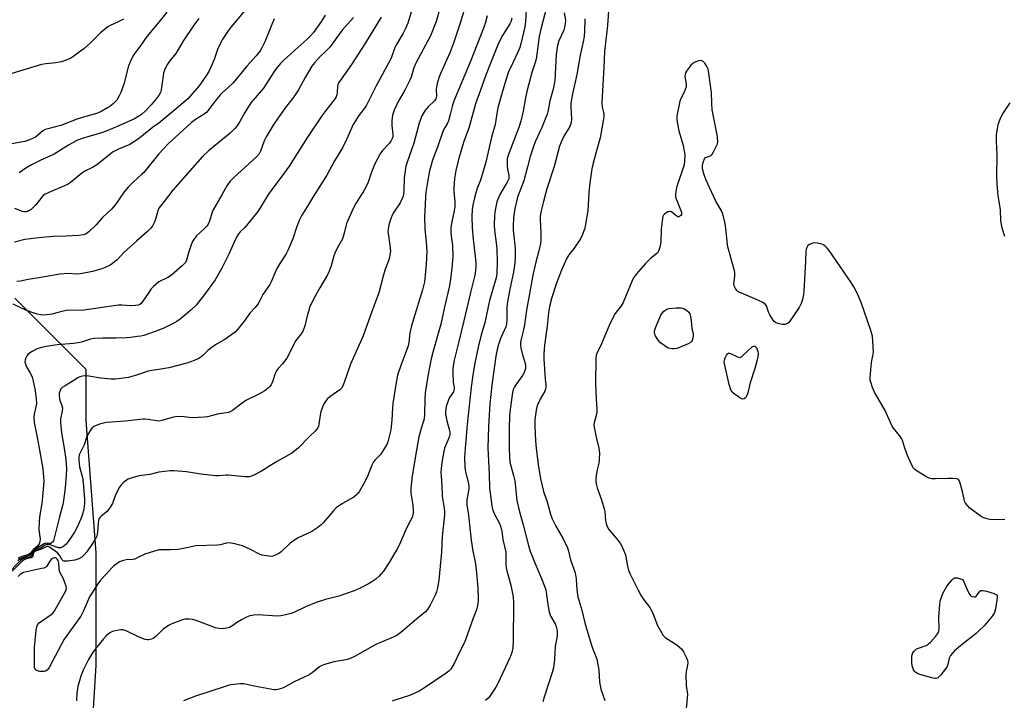
# Model space of a CAD drawing. Units: inches. Extents: x 1303762 to 1309762, y 513449 to 517449.
# Drawn here: x 1304943 to 1305346, y 515897 to 516175 of the extents above; entities that cross this region are included whole.
import ezdxf

# ---------------------------------------------------------------- set-up
doc = ezdxf.new("R2010")
doc.units = ezdxf.units.IN
doc.header["$MEASUREMENT"] = 0
doc.layers.add('NTRL-Trees', color=3, linetype='Continuous')
doc.layers.add('Undefined', color=1, linetype='Continuous')

msp = doc.modelspace()

# ---------------------------------------------------------------- linework, layer by layer
at = {"layer": 'NTRL-Trees'}
msp.add_lwpolyline([(1304938.87, 515778.85), (1304972.03, 515828.83), (1304970.27, 515844.71), (1304974.43, 515911.37), (1304974.43, 515957.21), (1304970.27, 516011.38), (1304970.27, 516032.21), (1304941.1, 516061.38)], dxfattribs=at)
at = {"layer": 'Undefined'}
for points, elevation in [([(1305040.61, 516185.69), (1305029.58, 516172.3), (1305028.38, 516170.65), (1305025.9, 516166.97), (1305025.21, 516165.7), (1305024.03, 516163.08), (1305022.61, 516158.96), (1305021.88, 516157.07), (1305020.42, 516154.13), (1305019.5, 516152.6), (1305016.45, 516148.17), (1305011.88, 516142.89), (1305010.83, 516141.94), (1305007.31, 516139.11), (1305000, 516132.94)], 322), ([(1305126, 516182.72), (1305123.14, 516173.45), (1305120.67, 516166), (1305118.96, 516161.66), (1305115.32, 516153.57), (1305114.68, 516151.94), (1305113.87, 516149.19), (1305113.55, 516147.8), (1305113.47, 516146.65), (1305113.5, 516144.03), (1305113.28, 516142.92), (1305113.04, 516142.47), (1305112.68, 516142.03), (1305110.12, 516139.58), (1305108.78, 516138.05), (1305107.52, 516135.91), (1305106.42, 516132.99), (1305104.23, 516124.7), (1305101.55, 516117), (1305101.07, 516115.32), (1305100.29, 516110.53), (1305100.18, 516105.08), (1305100.06, 516103.98), (1305099.88, 516103.14), (1305099.5, 516102.1), (1305098.63, 516100.36), (1305096.17, 516096.53), (1305095.47, 516095.29), (1305094.64, 516093.16), (1305094.1, 516091.29), (1305093.79, 516089.62), (1305093.72, 516088.5), (1305093.87, 516087.06), (1305094.65, 516081.84), (1305094.69, 516080.55), (1305094.53, 516079.14), (1305094.33, 516078.03), (1305093.93, 516076.65), (1305092.46, 516072.87), (1305091.69, 516070.42), (1305089.94, 516063.51), (1305087.06, 516055.97), (1305083.5, 516046), (1305078.41, 516034.39), (1305075.81, 516026.86), (1305075.24, 516025.49), (1305074.68, 516024.63), (1305073.96, 516023.87), (1305069.97, 516021.09), (1305068.91, 516020.08), (1305067.96, 516018.96), (1305067.25, 516017.7), (1305066.29, 516014.94), (1305066, 516013.5), (1305065.5, 516009.85), (1305065.31, 516009.07), (1305064.99, 516008.38), (1305063.9, 516007.04), (1305061.55, 516004.78), (1305056.99, 516000)], 308), ([(1305160.06, 516186.04), (1305156.18, 516171.34), (1305155.59, 516168.33), (1305154.26, 516159.17), (1305153.76, 516157.29), (1305152.57, 516153.62), (1305150.62, 516146.44), (1305149.91, 516143.34), (1305148.96, 516137.79), (1305148.06, 516133.82), (1305147.19, 516131.19), (1305143.12, 516120.48), (1305142.51, 516118.56), (1305142.39, 516117.5), (1305142.44, 516115.51), (1305142.61, 516114.09), (1305143.14, 516111.53), (1305143.17, 516110.69), (1305143.08, 516110.18), (1305142.48, 516108.81), (1305139.52, 516103.71), (1305138.71, 516102.15), (1305138.26, 516100.8), (1305137.52, 516097.43), (1305137.21, 516095.24), (1305137.15, 516091.09), (1305137.28, 516089.17), (1305138.08, 516082.9), (1305138.22, 516081.26), (1305138.37, 516076.38), (1305138.28, 516071.52), (1305137.9, 516069.72), (1305135.27, 516060.44), (1305133.35, 516051.32), (1305131.85, 516046.38), (1305130.54, 516041.38), (1305129.1, 516034.19), (1305128.36, 516029.87), (1305127.74, 516024.96), (1305126.16, 516009.75), (1305125.3, 516000)], 300), ([(1305184.34, 516184.82), (1305183.49, 516172.9), (1305182.61, 516165.76), (1305182.3, 516162.3), (1305182.05, 516155.67), (1305181.17, 516141.4), (1305181.3, 516139.44), (1305181.85, 516137.33), (1305181.99, 516136.56), (1305181.97, 516135.49), (1305181.76, 516133.88), (1305180.44, 516126.89), (1305178.67, 516120.61), (1305177.48, 516116), (1305177.12, 516114.28), (1305176.29, 516108.57), (1305175.92, 516104.59), (1305175.39, 516097.16), (1305174.53, 516091.66), (1305174.19, 516089.95), (1305173.29, 516087.47), (1305172.43, 516085.62), (1305169.79, 516081.77), (1305167.68, 516079.06), (1305166.91, 516077.8), (1305166.3, 516076.52), (1305164.71, 516072.86), (1305162.57, 516067.49), (1305160.75, 516061.66), (1305159.71, 516057.92), (1305159.33, 516055.37), (1305158.81, 516049.99), (1305157.68, 516042.17), (1305157.4, 516038.6), (1305157.45, 516036.6), (1305158, 516028.29), (1305158.29, 516025.95), (1305158.29, 516025.02), (1305158.14, 516024.19), (1305157.85, 516023.4), (1305155.95, 516020.15), (1305154.95, 516018.04), (1305154.56, 516016.95), (1305154.26, 516015.57), (1305153.8, 516011.59), (1305153.71, 516008.91), (1305154.03, 516003.06), (1305154.31, 516000)], 294), ([(1305114.77, 516179.23), (1305113.42, 516174.57), (1305111.08, 516168.67), (1305105.27, 516157.77), (1305104.33, 516155.63), (1305103.15, 516151.74), (1305102.55, 516150.19), (1305100.56, 516146.41), (1305097.79, 516141.49), (1305096.31, 516138.32), (1305095.61, 516136.17), (1305095.3, 516133.94), (1305095.26, 516131.97), (1305095.7, 516128.25), (1305095.64, 516127.42), (1305095.41, 516126.63), (1305094.89, 516125.64), (1305094.27, 516124.74), (1305091.41, 516121.8), (1305090.47, 516120.42), (1305088.26, 516116.08), (1305086.9, 516112.53), (1305085.56, 516108.77), (1305084.7, 516106.78), (1305084.02, 516105.59), (1305080.55, 516100.09), (1305079.46, 516098.01), (1305076.73, 516091.89), (1305075.85, 516087.97), (1305075.13, 516085.71), (1305072.91, 516081.84), (1305072.08, 516080.06), (1305071.63, 516078.7), (1305070.51, 516074.56), (1305069.72, 516072.43), (1305068.95, 516070.89), (1305065.89, 516065.67), (1305063.59, 516061.51), (1305061.68, 516057.51), (1305061.28, 516056.41), (1305060.79, 516054.73), (1305059.67, 516050.02), (1305059.01, 516048.12), (1305058.21, 516046.78), (1305056.08, 516044.11), (1305055.44, 516043.16), (1305053.2, 516038.37), (1305052.33, 516036.87), (1305050.63, 516034.57), (1305048.76, 516032.66), (1305048.06, 516031.72), (1305047.61, 516030.65), (1305046.64, 516027.53), (1305045.89, 516026), (1305045.41, 516025.32), (1305044.86, 516024.74), (1305044.05, 516024.04), (1305043.36, 516023.57), (1305040.93, 516022.17), (1305035.58, 516019.52), (1305034.1, 516018.52), (1305030.1, 516015.53), (1305029.13, 516014.97), (1305028.35, 516014.71), (1305023.98, 516013.92), (1305019.96, 516012.9), (1305018.52, 516012.67), (1305013.58, 516012.49), (1305012.43, 516012.57), (1305009.32, 516013), (1305006.84, 516012.94), (1305005.46, 516012.64), (1305001.23, 516011.31), (1305000, 516011.06)], 310), ([(1305150.23, 516179.23), (1305149.99, 516174.37), (1305149.65, 516172.27), (1305148.11, 516165.34), (1305147.67, 516163.84), (1305146.88, 516161.96), (1305144.71, 516157.59), (1305143.05, 516153.94), (1305142.48, 516152.3), (1305140.67, 516146.45), (1305138.69, 516139.2), (1305138.23, 516136.93), (1305137.54, 516132.4), (1305136.03, 516127.27), (1305133.77, 516116.97), (1305131.59, 516109.58), (1305130.38, 516106.64), (1305129.66, 516104.42), (1305129.13, 516102.47), (1305128.42, 516099.4), (1305128.2, 516097.67), (1305128.05, 516094.84), (1305128.09, 516090.11), (1305128.51, 516085.52), (1305129.21, 516079.68), (1305129.59, 516075.8), (1305129.65, 516074.33), (1305129.53, 516072.71), (1305129.17, 516070.76), (1305127.42, 516063.68), (1305124.73, 516052.08), (1305122.56, 516043.1), (1305120.75, 516035.99), (1305120.27, 516032.59), (1305120.18, 516030.87), (1305120.35, 516027.06), (1305120.45, 516026.2), (1305120.77, 516024.82), (1305120.8, 516024.17), (1305120.44, 516023.13), (1305118.91, 516020.82), (1305118.43, 516019.78), (1305117.53, 516017.06), (1305117.27, 516015.09), (1305117.26, 516013.96), (1305117.45, 516012.58), (1305117.76, 516011.21), (1305118.86, 516007.31), (1305118.98, 516006.5), (1305118.98, 516005.77), (1305118.84, 516004.98), (1305118.48, 516003.89), (1305116.86, 516000)], 302), ([(1304985.53, 516175.42), (1304983.14, 516174.23), (1304980.14, 516172.93), (1304979.13, 516172.33), (1304976.13, 516169.93), (1304972.09, 516165.84), (1304969.35, 516163.39), (1304968.01, 516162.32), (1304965.18, 516160.28), (1304963.95, 516159.53), (1304962.11, 516158.68), (1304960.16, 516158.08), (1304957.88, 516157.59), (1304953.76, 516157.22), (1304952.03, 516156.93), (1304938.11, 516152.7)], 328), ([(1305103.21, 516178.33), (1305101.77, 516173.84), (1305100.76, 516171.34), (1305099.98, 516169.78), (1305096.91, 516164.7), (1305096.38, 516163.42), (1305095.2, 516159.98), (1305094.74, 516158.92), (1305088.85, 516148.23), (1305084.94, 516140.28), (1305084.16, 516139.09), (1305081.82, 516136.06), (1305079.54, 516132.43), (1305076.72, 516126.28), (1305075.05, 516122.9), (1305071.85, 516117.49), (1305068.66, 516111.73), (1305063.22, 516103.15), (1305060.83, 516099.06), (1305058.48, 516095.34), (1305057.34, 516093.1), (1305056.79, 516091.85), (1305056.24, 516090.32), (1305054.76, 516085.63), (1305052.82, 516080.94), (1305052.03, 516079.56), (1305049.47, 516075.55), (1305048.18, 516073.23), (1305047.4, 516071.65), (1305045.97, 516068.11), (1305045.42, 516066.99), (1305042.54, 516062.86), (1305041.96, 516061.83), (1305040.93, 516059.67), (1305040.47, 516058.95), (1305039.39, 516057.63), (1305037.28, 516055.31), (1305034.92, 516052.03), (1305032.17, 516048.62), (1305031.2, 516047.55), (1305029.85, 516046.47), (1305027, 516044.45), (1305023.64, 516042.57), (1305021.24, 516040.92), (1305020.1, 516040.02), (1305017.86, 516037.87), (1305016.78, 516036.98), (1305016.03, 516036.57), (1305014.44, 516035.88), (1305011.44, 516034.79), (1305004.14, 516032.85), (1305000, 516032.19)], 312), ([(1305003.23, 516178.29), (1305000, 516174.24)], 326), ([(1305068.04, 516177.07), (1305066.54, 516174.58), (1305063.24, 516170.06), (1305062.13, 516168.72), (1305060.5, 516167.11), (1305055.62, 516162.81), (1305051.18, 516158.7), (1305049.77, 516157.29), (1305048.31, 516155.62), (1305047.18, 516154.03), (1305042.84, 516147.25), (1305037.67, 516141.22), (1305035.21, 516137.24), (1305033.16, 516133.6), (1305032, 516131.89), (1305031.1, 516130.73), (1305029.19, 516128.87), (1305020.31, 516121.69), (1305017.81, 516119.27), (1305005.75, 516105.51), (1305002.23, 516100.94), (1305000, 516098.21)], 318), ([(1305090.88, 516176.35), (1305084.52, 516165.76), (1305078.81, 516156.97), (1305073.64, 516149.51), (1305073.26, 516148.73), (1305073.1, 516148.19), (1305072.97, 516145.34), (1305072.84, 516144.53), (1305072.55, 516143.73), (1305072.12, 516142.97), (1305068.24, 516138.07), (1305066.71, 516135.94), (1305060.8, 516127.18), (1305053.26, 516115.32), (1305050.5, 516111.41), (1305045.03, 516104.2), (1305041.42, 516098.29), (1305040.44, 516096.81), (1305035.86, 516091.04), (1305034.97, 516090.12), (1305033.24, 516088.58), (1305032.54, 516087.67), (1305031.81, 516086.4), (1305030.78, 516084.24), (1305028.68, 516079.32), (1305025.79, 516073.67), (1305023, 516068.94), (1305019.13, 516063.42), (1305016.25, 516059.69), (1305015.29, 516058.57), (1305013.15, 516056.53), (1305008.7, 516052.75), (1305007.4, 516051.81), (1305006.4, 516051.24), (1305002.32, 516049.27), (1305000, 516048.31)], 314), ([(1305079.64, 516176.09), (1305075.02, 516170.93), (1305069.9, 516164.01), (1305068.6, 516162.64), (1305065.66, 516159.88), (1305063.71, 516157.66), (1305062.63, 516156.29), (1305059.84, 516151.67), (1305057.09, 516146.59), (1305056.05, 516144.88), (1305055.23, 516143.7), (1305051.81, 516139.35), (1305049.72, 516136.54), (1305046.8, 516132.07), (1305044.97, 516129.09), (1305043.95, 516127.34), (1305043.13, 516125.7), (1305041.62, 516121.56), (1305041.03, 516120.41), (1305039.94, 516119.21), (1305030.63, 516110.75), (1305029.23, 516109.21), (1305027.77, 516107.34), (1305025.75, 516103.59), (1305022.21, 516097.55), (1305021.77, 516096.49), (1305020.72, 516092.94), (1305020.16, 516091.68), (1305019.48, 516090.71), (1305018.7, 516089.81), (1305015.4, 516086.81), (1305014.55, 516085.74), (1305013.83, 516084.58), (1305013.28, 516083.26), (1305012.15, 516079.99), (1305011.32, 516076.95), (1305010.86, 516076.03), (1305009.65, 516074.77), (1305005.25, 516070.83), (1305003.64, 516069.84), (1305000, 516068.03)], 316), ([(1305016.37, 516175.69), (1305014.11, 516172.66), (1305010.04, 516166.75), (1305007.01, 516161.4), (1305004.35, 516158.29), (1305003.49, 516157.12), (1305002.63, 516155.29), (1305001.96, 516153.38), (1305001.74, 516152.23), (1305001.01, 516146.59), (1305000.65, 516145.53), (1305000, 516144.29)], 324), ([(1305047.23, 516175.54), (1305045.89, 516172.59), (1305043.37, 516166.16), (1305042.19, 516163.8), (1305041.4, 516162.57), (1305039.76, 516160.47), (1305036.03, 516156.3), (1305030.43, 516149.39), (1305028.42, 516147.48), (1305025.99, 516145.47), (1305025.09, 516144.53), (1305022.31, 516141.12), (1305019.58, 516137.5), (1305018.5, 516136.63), (1305014.98, 516134.43), (1305013.42, 516133.16), (1305003.67, 516124.31), (1305000, 516120.42)], 320), ([(1305134.29, 516176.84), (1305133.4, 516173.68), (1305132.77, 516171.77), (1305127.66, 516158.57), (1305125.2, 516152.7), (1305122.52, 516146.62), (1305120.6, 516141.94), (1305120.1, 516140.33), (1305119.21, 516136.49), (1305118.53, 516133.96), (1305117.94, 516132.67), (1305116.54, 516130.52), (1305115.97, 516129.19), (1305114.04, 516123.54), (1305111.89, 516117.84), (1305110.73, 516113.43), (1305109.82, 516108.88), (1305109.26, 516104.74), (1305109.06, 516102.66), (1305108.73, 516096.81), (1305108.68, 516094.61), (1305108.8, 516089.6), (1305109.33, 516084.32), (1305109.55, 516080.65), (1305109.35, 516075.27), (1305108.94, 516070.81), (1305108.6, 516068.11), (1305107.85, 516064.86), (1305104.1, 516052.85), (1305103.35, 516050.05), (1305102.7, 516047.23), (1305102.25, 516043.26), (1305101.97, 516041.9), (1305101.46, 516040.41), (1305098.93, 516033.87), (1305097.66, 516029.85), (1305096.88, 516026.13), (1305095.68, 516018.26), (1305095.52, 516016.61), (1305095.28, 516011.56), (1305094.86, 516007.58), (1305093.64, 516002.59), (1305093.24, 516001.62), (1305092.31, 516000)], 306), ([(1305144.33, 516175.86), (1305143.92, 516174.44), (1305143.56, 516173.61), (1305140.51, 516168.81), (1305138.96, 516165.62), (1305135.08, 516156.11), (1305133.33, 516151.53), (1305131.53, 516146.41), (1305129.46, 516140.88), (1305126.73, 516130.92), (1305124.86, 516125.88), (1305124.04, 516123.22), (1305122.41, 516117.52), (1305121.45, 516113.61), (1305120.9, 516110.32), (1305120.64, 516106.36), (1305120.66, 516104.92), (1305121.03, 516100.93), (1305121, 516098.86), (1305120.76, 516097.1), (1305119.77, 516092.6), (1305119.42, 516090.31), (1305119.47, 516087.77), (1305120.04, 516082.97), (1305120.22, 516078.41), (1305119.83, 516073.55), (1305119.18, 516068.21), (1305118.75, 516065.84), (1305116.66, 516057.14), (1305115.31, 516050.71), (1305112.16, 516039.66), (1305111.44, 516036.64), (1305110.06, 516029.51), (1305108.96, 516022.63), (1305108.76, 516020.29), (1305108.66, 516013.79), (1305108.52, 516012.12), (1305108.27, 516011.06), (1305107.28, 516008.04), (1305106.38, 516004.69), (1305105.46, 516000)], 304), ([(1305165.83, 516178.1), (1305166.27, 516175.07), (1305166.21, 516173.68), (1305165.92, 516172.01), (1305165.62, 516170.93), (1305163.6, 516166.62), (1305163.17, 516165.29), (1305162.85, 516163.89), (1305162.47, 516160.98), (1305161.9, 516150.33), (1305161.27, 516146.86), (1305159.95, 516142.09), (1305159.18, 516138.3), (1305158.76, 516136.61), (1305156.59, 516131.14), (1305153.96, 516125.36), (1305153.22, 516123.47), (1305151.9, 516119.27), (1305150.72, 516115.07), (1305149.31, 516109.32), (1305146.73, 516102.7), (1305146.26, 516100.97), (1305145.63, 516098.1), (1305145, 516094.31), (1305144.89, 516090.86), (1305144.97, 516089.16), (1305145.75, 516081.77), (1305145.73, 516077.94), (1305145.59, 516075.88), (1305145.04, 516072.06), (1305143.49, 516065.06), (1305142.44, 516059.13), (1305142.29, 516057.31), (1305142.36, 516052.53), (1305142.23, 516050.86), (1305141.86, 516049.61), (1305139.79, 516044.87), (1305138.93, 516042.51), (1305138.33, 516040.34), (1305137.85, 516037.62), (1305136.19, 516025.77), (1305135.36, 516018.18), (1305134.79, 516008.96), (1305134.55, 516000)], 298), ([(1305174.2, 516175.57), (1305174.11, 516170.29), (1305173.97, 516168.55), (1305173.65, 516166.82), (1305172.26, 516160.73), (1305170.89, 516152.79), (1305169.2, 516144.91), (1305168.53, 516141.18), (1305168.45, 516139.44), (1305168.74, 516134.62), (1305168.66, 516133.24), (1305168.39, 516132.42), (1305168.03, 516131.62), (1305165.64, 516127.56), (1305164.47, 516125.13), (1305163.8, 516123.54), (1305161.67, 516115.17), (1305158.69, 516106.11), (1305158.1, 516104.1), (1305157.26, 516100.97), (1305156.27, 516096.56), (1305156, 516094.85), (1305155.92, 516093.5), (1305156.22, 516088.07), (1305156.17, 516085.18), (1305156.03, 516083.73), (1305155.46, 516080.81), (1305154.17, 516076.16), (1305153.12, 516071.42), (1305150.35, 516056.45), (1305149.58, 516050.43), (1305149.02, 516047.89), (1305148.18, 516044.58), (1305147.95, 516043.22), (1305147.89, 516042.14), (1305148.01, 516041.03), (1305148.54, 516038.82), (1305149.84, 516034.62), (1305149.95, 516033.75), (1305149.92, 516032.58), (1305149.74, 516031.75), (1305149.28, 516030.73), (1305148.68, 516029.75), (1305146.93, 516027.33), (1305145.48, 516025.11), (1305144.94, 516024.09), (1305144.58, 516022.87), (1305143.62, 516015.89), (1305143.38, 516013.29), (1305143.21, 516008), (1305143.21, 516000)], 296), ([(1305000, 516174.24), (1304995.14, 516168.36), (1304992.38, 516164.46), (1304990.16, 516161.51), (1304989.55, 516160.56), (1304988.27, 516157.97), (1304987.62, 516156.36), (1304985.69, 516148.88), (1304984.49, 516145.42), (1304983.84, 516144.14), (1304982.76, 516142.41), (1304982.21, 516141.73), (1304981.35, 516140.91), (1304979.96, 516139.78), (1304978.99, 516139.15), (1304976.47, 516137.76), (1304974.97, 516137.09), (1304966.81, 516134.75), (1304959.9, 516132.01), (1304957.69, 516131.39), (1304954.58, 516130.69), (1304953.5, 516130.34), (1304952.58, 516129.78), (1304950.39, 516127.85), (1304949.54, 516127.27), (1304947.05, 516126.07), (1304945.18, 516125.5), (1304943.55, 516125.12), (1304935.7, 516123.67)], 326), ([(1305305.14, 516000), (1305304.25, 516002.8), (1305303.79, 516003.87), (1305302.85, 516005.3), (1305300.47, 516008.19), (1305299.77, 516009.27), (1305297.01, 516015.48), (1305292.69, 516022.98), (1305291.92, 516024.87), (1305291.15, 516027.07), (1305290.96, 516027.91), (1305290.92, 516028.77), (1305291.32, 516033.78), (1305291.54, 516035.84), (1305292.1, 516038.3), (1305292.23, 516039.43), (1305291.81, 516045.92), (1305291.65, 516046.78), (1305291.23, 516048.19), (1305287.27, 516059.64), (1305285.72, 516063.12), (1305284.17, 516066.07), (1305283.16, 516067.81), (1305274.08, 516080.83), (1305273.37, 516081.79), (1305272.77, 516082.44), (1305271.87, 516083.15), (1305271.08, 516083.5), (1305269.34, 516083.87), (1305267.87, 516083.98), (1305267.06, 516083.81), (1305266.08, 516083.33), (1305265.48, 516082.86), (1305264.95, 516082.14), (1305264.72, 516081.48), (1305264.61, 516080.64), (1305264.5, 516076.53), (1305263.83, 516064.11), (1305263.68, 516062.94), (1305263.21, 516060.9), (1305262.69, 516059.19), (1305261.86, 516057.64), (1305258.12, 516051.96), (1305257.56, 516051.31), (1305256.87, 516050.87), (1305256.07, 516050.66), (1305254.91, 516050.68), (1305253.17, 516050.98), (1305252.13, 516051.38), (1305251.72, 516051.73), (1305251.2, 516052.39), (1305249.83, 516054.61), (1305249.34, 516055.67), (1305248.67, 516057.93), (1305248.43, 516058.44), (1305248.1, 516058.86), (1305246.97, 516059.6), (1305244.65, 516060.72), (1305237.33, 516063.79), (1305236.85, 516064.09), (1305236.44, 516064.46), (1305235.82, 516065.41), (1305235.35, 516066.46), (1305235.16, 516067.26), (1305235.56, 516070.37), (1305235.6, 516071.22), (1305235.51, 516072.08), (1305232.61, 516082.92), (1305232.36, 516084.65), (1305231.78, 516091.09), (1305231.51, 516092.5), (1305230.92, 516094.72), (1305230.51, 516096.1), (1305230.1, 516097.16), (1305227.65, 516101.34), (1305223.78, 516109.57), (1305223, 516111.77), (1305222.33, 516114.29), (1305222.28, 516115.12), (1305222.4, 516115.95), (1305222.74, 516117.32), (1305223.14, 516118.32), (1305223.43, 516118.72), (1305223.71, 516118.93), (1305225.43, 516119.58), (1305225.87, 516119.88), (1305226.23, 516120.29), (1305227.01, 516121.53), (1305228.13, 516123.63), (1305228.45, 516124.45), (1305228.59, 516125.59), (1305228.29, 516128.11), (1305226.32, 516138.4), (1305226.12, 516141.18), (1305226.08, 516145.52), (1305224.83, 516154.24), (1305224.59, 516155.07), (1305224.25, 516155.84), (1305223.72, 516156.85), (1305223.26, 516157.54), (1305222.45, 516158.25), (1305221.98, 516158.48), (1305221.5, 516158.6), (1305220.73, 516158.49), (1305219.96, 516158.2), (1305218.95, 516157.7), (1305218.25, 516157.23), (1305217.63, 516156.61), (1305216.9, 516155.69), (1305215.86, 516154.25), (1305215.44, 516153.51), (1305215.21, 516152.79), (1305215.16, 516152.08), (1305215.67, 516148.94), (1305215.61, 516147.82), (1305214.89, 516145.65), (1305213.54, 516142.99), (1305213.09, 516141.9), (1305212.62, 516139.93), (1305211.85, 516135.95), (1305211.8, 516134.44), (1305212.07, 516132.7), (1305212.72, 516129.82), (1305214.47, 516123.8), (1305214.89, 516121.63), (1305215.07, 516120.02), (1305215.02, 516117.64), (1305214.79, 516115.89), (1305211.78, 516107.02), (1305211.53, 516105.9), (1305211.34, 516103.93), (1305211.35, 516102.81), (1305211.53, 516101.97), (1305213.5, 516097.29), (1305213.73, 516096.46), (1305213.69, 516095.66), (1305213.46, 516095.24), (1305213.12, 516094.9), (1305212.72, 516094.69), (1305212.29, 516094.67), (1305211.42, 516095.13), (1305209.6, 516096.7), (1305209.18, 516096.87), (1305208.94, 516096.88), (1305208.19, 516096.65), (1305207.44, 516096.23), (1305206.75, 516095.72), (1305206.39, 516095.3), (1305206.17, 516094.81), (1305205.97, 516093.98), (1305205.46, 516089.61), (1305205.34, 516084.28), (1305204.87, 516082.25), (1305204.3, 516080.58), (1305204.02, 516080.09), (1305203.66, 516079.68), (1305201.05, 516077.55), (1305198.98, 516075.6), (1305195.32, 516071.29), (1305194.17, 516069.67), (1305193.44, 516068.21), (1305189.94, 516059.62), (1305189.13, 516058.28), (1305186.61, 516055.17), (1305185.88, 516053.93), (1305184.12, 516050.24), (1305180.66, 516041.83), (1305179.22, 516039.11), (1305178.81, 516038.11), (1305178.66, 516036.7), (1305178.55, 516026.52), (1305178.79, 516020.14), (1305179.18, 516016.01), (1305179.08, 516014.84), (1305178.84, 516013.38), (1305178.51, 516011.95), (1305178.01, 516010.47), (1305177.95, 516009.44), (1305178.14, 516008.03), (1305178.83, 516004.57), (1305179.96, 516000)], 292), ([(1305000, 516144.29), (1304998.9, 516142.84), (1304996.92, 516140.48), (1304994.59, 516137.96), (1304992.91, 516136.51), (1304990.09, 516134.76), (1304983.67, 516131.84), (1304978.42, 516129.61), (1304976.53, 516128.97), (1304968.7, 516126.64), (1304966.41, 516125.79), (1304963.11, 516123.96), (1304957.16, 516120.31), (1304951.45, 516117.7), (1304947.88, 516115.88), (1304945.6, 516114.49), (1304942.95, 516112.59)], 324), ([(1305348.05, 516141.23), (1305345.26, 516137.17), (1305344.16, 516135.15), (1305343.61, 516133.8), (1305343.12, 516132.25), (1305342.8, 516130.62), (1305342.5, 516128.32), (1305342.47, 516125.56), (1305342.77, 516120.11), (1305342.61, 516111.04), (1305342.72, 516108.12), (1305343.16, 516103.2), (1305344.1, 516097.7), (1305344.24, 516092.95), (1305344.7, 516090.1), (1305345.81, 516086.68)], 292), ([(1305000, 516132.94), (1304997.44, 516131.15), (1304992.22, 516126.94), (1304990.09, 516125.43), (1304988.14, 516124.24), (1304983.57, 516122.36), (1304981.38, 516121.16), (1304979.99, 516120.16), (1304974.58, 516115.94), (1304972.83, 516114.84), (1304970.02, 516113.4), (1304968.54, 516112.5), (1304964.36, 516109.05), (1304962.98, 516108.07), (1304961.49, 516107.27), (1304955.02, 516104.66), (1304953.21, 516103.76), (1304952.73, 516103.37), (1304952.14, 516102.74), (1304949.7, 516099.62), (1304948.4, 516098.16), (1304947.76, 516097.62), (1304947.03, 516097.18), (1304946.27, 516096.83), (1304945.74, 516096.69), (1304945, 516096.67), (1304944.25, 516096.8), (1304941.08, 516098.07)], 322), ([(1305000, 516120.42), (1304993.84, 516112.77), (1304993.11, 516112.04), (1304989.46, 516108.8), (1304987.42, 516106.75), (1304985.89, 516104.8), (1304982.28, 516099.75), (1304980.58, 516097.74), (1304976.93, 516094.32), (1304974.35, 516091.43), (1304971.4, 516088.48), (1304970.27, 516087.65), (1304969.03, 516087.26), (1304967.26, 516087.08), (1304961.91, 516086.76), (1304956.82, 516086.57), (1304952.14, 516086.2), (1304945.23, 516085.33), (1304940.96, 516084.3)], 320), ([(1305000, 516098.21), (1304999.59, 516097.15), (1304998.77, 516094.11), (1304998.1, 516092.16), (1304997.59, 516091.13), (1304996.75, 516090.03), (1304995.55, 516088.8), (1304991.06, 516084.88), (1304985.72, 516080.01), (1304982.91, 516077.11), (1304981.89, 516076.19), (1304981.03, 516075.52), (1304980.06, 516074.94), (1304977.99, 516073.96), (1304976.66, 516073.43), (1304972.88, 516072.26), (1304968.02, 516071.36), (1304966.59, 516071.27), (1304962.9, 516071.44), (1304959.53, 516071.24), (1304950.9, 516069.65), (1304946.56, 516069.07), (1304943.42, 516068.29), (1304941.96, 516068.16)], 318), ([(1305000, 516068.03), (1304997.84, 516066.17), (1304996.85, 516065.14), (1304995.87, 516063.76), (1304993.52, 516060.15), (1304992.82, 516059.24), (1304992.21, 516058.78), (1304991.55, 516058.55), (1304990.41, 516058.4), (1304988.5, 516058.32), (1304984.96, 516058.51), (1304983.53, 516058.47), (1304969.39, 516056.51), (1304962.04, 516056.31), (1304960.3, 516055.97), (1304956.21, 516054.83), (1304954.17, 516054.53), (1304952.72, 516054.44), (1304951.61, 516054.57), (1304950.24, 516054.86), (1304947.79, 516055.61), (1304945.55, 516056.45), (1304940.47, 516058.99)], 316), ([(1305000, 516048.31), (1304993.81, 516046.18), (1304992.67, 516045.9), (1304991.2, 516045.66), (1304988.54, 516045.31), (1304986.81, 516045.18), (1304982.54, 516045.05), (1304976.9, 516045.04), (1304973.49, 516044.9), (1304972.09, 516044.64), (1304968.41, 516043.45), (1304967.05, 516043.16), (1304965.07, 516042.9), (1304958.48, 516042.34), (1304953.97, 516041.68), (1304951.98, 516041.23), (1304950.3, 516040.7), (1304947.96, 516039.46), (1304946.53, 516038.47), (1304945.99, 516037.81), (1304945.6, 516037.03), (1304945.32, 516036.21), (1304945.25, 516035.39), (1304945.43, 516034.61), (1304945.95, 516033.31), (1304947.57, 516030.61), (1304948.21, 516029.07), (1304948.67, 516027.42), (1304949.4, 516023.63), (1304949.84, 516020.11), (1304949.94, 516018.36), (1304949.74, 516016.9), (1304949.03, 516013.94), (1304948.95, 516012.55), (1304949, 516010.6), (1304949.23, 516009.14), (1304950.24, 516004.46), (1304951.09, 516000)], 314), ([(1305000, 516032.19), (1304997.08, 516031.83), (1304995.68, 516031.57), (1304991.28, 516030.02), (1304987.57, 516028.96), (1304982.25, 516028.23), (1304980.49, 516028.26), (1304976.09, 516028.71), (1304971.36, 516029.53), (1304969.89, 516029.62), (1304968.74, 516029.54), (1304967.69, 516029.23), (1304966.94, 516028.88), (1304964.56, 516027.34), (1304961.37, 516025.45), (1304960.49, 516024.84), (1304959.98, 516024.32), (1304959.6, 516023.61), (1304959.3, 516022.55), (1304959.21, 516021.47), (1304959.32, 516020.4), (1304959.49, 516019.62), (1304960.39, 516017.34), (1304960.55, 516016.57), (1304960.44, 516015.17), (1304959.84, 516012.1), (1304959.76, 516010.54), (1304960.26, 516006.37), (1304961.27, 516000)], 312), ([(1305000, 516011.06), (1304995.69, 516011.83), (1304994.28, 516011.98), (1304993.43, 516011.98), (1304986.32, 516011.16), (1304978.45, 516010.53), (1304977.35, 516010.34), (1304975.72, 516009.82), (1304973.37, 516008.86), (1304972.72, 516008.38), (1304972.21, 516007.74), (1304971.19, 516006.05), (1304970.54, 516004.79), (1304969.4, 516001.47), (1304968.72, 516000)], 310), ([(1304968.72, 516000), (1304967.82, 515998.22), (1304967.46, 515997.3), (1304967.29, 515996.23), (1304967.28, 515994.87), (1304967.36, 515993.78), (1304967.58, 515992.44), (1304968.72, 515988), (1304969.03, 515986.03), (1304969.38, 515982.66), (1304969.57, 515979.27), (1304969.57, 515977.38), (1304969.31, 515975.19), (1304968.94, 515973.5), (1304968.35, 515971.83), (1304966.92, 515968.26), (1304965.49, 515965.65), (1304963.33, 515962.43), (1304962.05, 515960.82), (1304961.01, 515959.9), (1304959.86, 515959.35), (1304959, 515959.31), (1304958.19, 515959.52), (1304955.55, 515960.49), (1304954.73, 515960.66), (1304954.26, 515960.65), (1304953.53, 515960.39), (1304951.6, 515959.2), (1304949.22, 515958.22), (1304948.85, 515957.95), (1304948.56, 515957.62), (1304948.36, 515957.19), (1304948.12, 515956.27), (1304947.88, 515955.93), (1304947.04, 515955.55), (1304944.62, 515954.91), (1304944.13, 515954.66), (1304943.49, 515954.16), (1304937.65, 515948.26)], 310), ([(1304951.09, 516000), (1304952.51, 515991.61), (1304952.83, 515988.22), (1304952.91, 515986.54), (1304952.46, 515980.18), (1304952.19, 515977.4), (1304951.26, 515971.94), (1304951.01, 515969.92), (1304950.95, 515966.83), (1304951.43, 515962.92), (1304951.33, 515961.77), (1304951.09, 515960.96), (1304950.49, 515960.08), (1304948.49, 515958.41), (1304947.47, 515957.17), (1304947.15, 515956.89), (1304946.27, 515956.44), (1304943.33, 515955.46), (1304942.38, 515954.92)], 314), ([(1304961.27, 516000), (1304961.96, 515995.48), (1304962.18, 515991.54), (1304962.12, 515988.97), (1304961.72, 515983.81), (1304961.08, 515978.62), (1304960.81, 515976.98), (1304959.25, 515971.42), (1304956.89, 515962.22), (1304956.5, 515961.57), (1304956.17, 515961.3), (1304955.77, 515961.12), (1304955.09, 515961.07), (1304954.01, 515961.22), (1304953.54, 515961.11), (1304953.08, 515960.9), (1304951.13, 515959.67), (1304949.66, 515958.94), (1304948.98, 515958.48), (1304948.43, 515957.93), (1304947.64, 515956.55), (1304947.29, 515956.27), (1304946.36, 515955.88), (1304944.22, 515955.27), (1304943.24, 515954.78), (1304942.38, 515954)], 312), ([(1305092.31, 516000), (1305090.79, 515997.67), (1305088.46, 515995.35), (1305087.73, 515994.43), (1305087.11, 515993.15), (1305085.51, 515988.83), (1305084.43, 515986.57), (1305082.12, 515982.54), (1305081.44, 515981.59), (1305080.86, 515980.93), (1305079.69, 515980.07), (1305075.05, 515977.45), (1305072.49, 515975.61), (1305071.27, 515974.33), (1305067.24, 515969.53), (1305066.38, 515968.72), (1305064.98, 515967.63), (1305062.55, 515965.98), (1305057.01, 515963.34), (1305055.43, 515962.5), (1305053.75, 515961.18), (1305050.02, 515957.61), (1305049.05, 515956.97), (1305047.73, 515956.32), (1305046.65, 515955.92), (1305045.82, 515955.82), (1305044.13, 515955.98), (1305042.17, 515956.34), (1305041.11, 515956.75), (1305037.5, 515958.64), (1305034.24, 515960.11), (1305033.12, 515960.46), (1305031.1, 515960.93), (1305028.79, 515961.32), (1305027.61, 515961.22), (1305025.13, 515960.53), (1305024.01, 515960.37), (1305015.08, 515960.07), (1305009.47, 515958.88), (1305007.75, 515958.63), (1305004.84, 515958.45), (1305000, 515958.49)], 306), ([(1305105.46, 516000), (1305103.55, 515988.69), (1305103.07, 515983.71), (1305103.08, 515981.66), (1305103.83, 515976.79), (1305104.06, 515974.76), (1305103.96, 515973.35), (1305103.55, 515971.72), (1305102.98, 515970.42), (1305101.24, 515967.36), (1305098.78, 515961.65), (1305097.41, 515958.82), (1305096.57, 515957.3), (1305094.18, 515953.34), (1305091.86, 515949.74), (1305090.12, 515947.69), (1305088.79, 515946.51), (1305087.07, 515945.36), (1305085.79, 515944.62), (1305082.39, 515942.88), (1305079.82, 515941.71), (1305073.66, 515939.61), (1305068.11, 515938.17), (1305064.4, 515936.99), (1305060, 515935.23), (1305055.19, 515932.89), (1305054.11, 515932.51), (1305051.32, 515931.76), (1305049.91, 515931.47), (1305048.33, 515931.39), (1305040.6, 515931.95), (1305038.87, 515931.8), (1305037.17, 515931.52), (1305035.81, 515931.03), (1305033.75, 515929.9), (1305032.24, 515928.97), (1305030.23, 515927.53), (1305028.94, 515926.79), (1305027.87, 515926.45), (1305025.93, 515926.26), (1305024.54, 515926.27), (1305023.19, 515926.57), (1305015.21, 515929.55), (1305013.8, 515930), (1305012.34, 515930.17), (1305010.58, 515930.1), (1305009.72, 515929.9), (1305008.6, 515929.5), (1305005.28, 515928.17), (1305003.94, 515927.54), (1305001.83, 515925.99), (1305000, 515924.28)], 304), ([(1305056.99, 516000), (1305054.46, 515998.03), (1305047.8, 515994.28), (1305041.96, 515990.64), (1305038.55, 515988.91), (1305037.74, 515988.59), (1305036.89, 515988.4), (1305036.04, 515988.34), (1305035.21, 515988.38), (1305028.38, 515989.07), (1305027.53, 515989.04), (1305024.68, 515988.71), (1305023.15, 515988.75), (1305017.24, 515989.41), (1305011.33, 515990.38), (1305006.32, 515990.79), (1305004.57, 515990.76), (1305000, 515990.23)], 308), ([(1305116.86, 516000), (1305116.39, 515998.08), (1305115.74, 515994.18), (1305115.44, 515991.68), (1305115.37, 515990.07), (1305115.42, 515988.47), (1305115.76, 515984.8), (1305115.91, 515980.38), (1305116.74, 515975.54), (1305116.86, 515974.12), (1305116.85, 515972.84), (1305115.89, 515963.97), (1305115.56, 515957.52), (1305114.49, 515946.08), (1305113.91, 515942.97), (1305113.51, 515941.31), (1305113.15, 515940.23), (1305110.94, 515935.85), (1305109.89, 515934.14), (1305109.1, 515933.17), (1305105.55, 515930.26), (1305100.78, 515926.15), (1305098.29, 515924.18), (1305097.09, 515923.39), (1305095.78, 515922.77), (1305088.8, 515919.79), (1305079.98, 515914.88), (1305077.96, 515913.87), (1305076.54, 515913.5), (1305071.59, 515912.76), (1305068.27, 515911.79), (1305066.65, 515911.2), (1305065.68, 515910.62), (1305062.72, 515908.26), (1305061.52, 515907.43), (1305055.41, 515904.48), (1305051.62, 515902.42), (1305050.6, 515901.95), (1305048.69, 515901.38), (1305047.86, 515901.25), (1305047.17, 515901.26), (1305039.73, 515902.64), (1305034.79, 515903.72), (1305033.37, 515903.74), (1305030.55, 515903.46), (1305029.44, 515903.28), (1305028.33, 515902.99), (1305019.67, 515900.13), (1305015.04, 515898.69), (1305010.07, 515896.75)], 302), ([(1305125.3, 516000), (1305125.03, 515996.2), (1305125.1, 515992.32), (1305125.44, 515990.36), (1305126.56, 515986.22), (1305126.8, 515984.84), (1305126.72, 515983.43), (1305125.96, 515978.9), (1305125.96, 515976.96), (1305126.63, 515972.63), (1305127.73, 515962.42), (1305128.47, 515957.88), (1305129.32, 515953.63), (1305129.82, 515950.4), (1305130.4, 515942.77), (1305130.61, 515938.92), (1305130.62, 515937.45), (1305130.37, 515935.7), (1305129.95, 515933.99), (1305128.61, 515930.5), (1305125.48, 515921.64), (1305124.75, 515920.05), (1305122.65, 515916.05), (1305120.93, 515912.28), (1305119.36, 515909.74), (1305118.65, 515908.94), (1305117.51, 515908.07), (1305108.69, 515902.02), (1305106.51, 515900.68), (1305102.57, 515898.88), (1305096.48, 515897.06), (1305095.49, 515896.63)], 300), ([(1305134.55, 516000), (1305134.62, 515997.41), (1305135.14, 515989.49), (1305135.23, 515983.75), (1305136.19, 515976.52), (1305136.5, 515975.13), (1305137.13, 515973.29), (1305139.35, 515969.21), (1305139.78, 515968.15), (1305140.18, 515966.8), (1305140.33, 515965.96), (1305140.49, 515963.88), (1305140.65, 515962.77), (1305141.88, 515957.58), (1305141.96, 515956.16), (1305141.96, 515952.44), (1305142.07, 515951.09), (1305142.33, 515949.96), (1305144.02, 515944.08), (1305144.92, 515939.23), (1305145.09, 515936.81), (1305144.95, 515921.01), (1305144.71, 515918.45), (1305144.39, 515916.49), (1305143.58, 515914.31), (1305138.61, 515903.85), (1305137.76, 515902.34), (1305135.34, 515898.68), (1305134.63, 515897.78), (1305133.64, 515896.83)], 298), ([(1305143.21, 516000), (1305143.4, 515996.34), (1305143.61, 515994.37), (1305143.93, 515992.8), (1305145.03, 515988.91), (1305145.53, 515986.75), (1305146.37, 515978.73), (1305147.35, 515974.59), (1305149.02, 515968.68), (1305151.2, 515960.32), (1305151.89, 515957.95), (1305153.8, 515953.13), (1305156.83, 515946.14), (1305158.16, 515942.57), (1305158.45, 515941.15), (1305158.91, 515937.08), (1305159.56, 515933.64), (1305159.91, 515932.24), (1305160.36, 515931.2), (1305162.05, 515928.23), (1305162.45, 515927.19), (1305162.75, 515926.1), (1305162.88, 515924.94), (1305162.85, 515923.16), (1305162.07, 515919.04), (1305161.83, 515913.68), (1305161.4, 515910.19), (1305161, 515908.79), (1305157.57, 515898.29), (1305157.01, 515896.36)], 296), ([(1305154.31, 516000), (1305155.08, 515993.44), (1305156.14, 515987.49), (1305157.34, 515982.28), (1305158.8, 515978.12), (1305160.16, 515973.13), (1305160.87, 515971.2), (1305162.37, 515968.13), (1305165.17, 515963.2), (1305167.15, 515959.32), (1305167.57, 515957.96), (1305168.36, 515954.35), (1305170.21, 515949.13), (1305170.66, 515946.59), (1305170.97, 515942.15), (1305171.36, 515939.29), (1305173.02, 515933.79), (1305174.2, 515928.61), (1305176.75, 515919.88), (1305177.3, 515918.27), (1305178.75, 515914.94), (1305179.1, 515913.82), (1305179.9, 515909.43), (1305180.28, 515904.4), (1305180.47, 515902.99), (1305180.81, 515901.59), (1305182.38, 515896.89)], 294), ([(1305179.96, 516000), (1305180.14, 515999.12), (1305180.23, 515998.06), (1305180.11, 515995.36), (1305179.94, 515993.97), (1305179.29, 515991.17), (1305178.88, 515988.87), (1305178.73, 515987.42), (1305178.78, 515986.32), (1305178.97, 515984.95), (1305179.22, 515983.86), (1305181, 515978.91), (1305182.18, 515975.24), (1305182.37, 515974.11), (1305182.72, 515970.4), (1305182.94, 515969.24), (1305183.19, 515968.4), (1305183.52, 515967.7), (1305184.08, 515966.81), (1305187.88, 515962.33), (1305188.85, 515960.99), (1305189.41, 515960.02), (1305190.22, 515958.09), (1305190.8, 515956.39), (1305191.6, 515951.8), (1305192.06, 515950.16), (1305192.58, 515948.82), (1305195.89, 515942.24), (1305197.32, 515939.64), (1305198.37, 515938.03), (1305200.78, 515934.85), (1305201.47, 515933.73), (1305202.18, 515932.22), (1305203.99, 515927.49), (1305205.53, 515924.72), (1305206.31, 515923.53), (1305207.1, 515922.71), (1305211.78, 515919.61), (1305212.9, 515918.75), (1305213.72, 515918.01), (1305214.22, 515917.42), (1305214.63, 515916.8), (1305215.82, 515914.36), (1305216.19, 515913.3), (1305216.32, 515912.46), (1305216.19, 515911.33), (1305215.6, 515908.76), (1305215.5, 515907.58), (1305215.61, 515903.09), (1305216.15, 515899.43), (1305215.68, 515893.53)], 292), ([(1305345.94, 515970.87), (1305341.31, 515970.8), (1305339.87, 515970.88), (1305338.77, 515971.13), (1305337.43, 515971.57), (1305336.66, 515971.91), (1305335.92, 515972.37), (1305331.7, 515975.57), (1305330.73, 515976.56), (1305329.91, 515977.63), (1305329.55, 515978.38), (1305329.28, 515979.2), (1305328.6, 515982.31), (1305327.68, 515985.75), (1305327.4, 515986.55), (1305326.98, 515987.21), (1305326.32, 515987.54), (1305324.66, 515987.69), (1305322.64, 515987.71), (1305317.56, 515987.49), (1305316.09, 515987.5), (1305315, 515987.78), (1305313.72, 515988.46), (1305309.7, 515990.9), (1305309.03, 515991.43), (1305308.66, 515991.84), (1305307.97, 515993.07), (1305306.21, 515997.02), (1305305.14, 516000)], 292), ([(1305000, 515990.23), (1304996.34, 515989.26), (1304992.02, 515988.81), (1304988.61, 515987.81), (1304987.5, 515987.4), (1304986.75, 515987.01), (1304985.67, 515986.17), (1304984.7, 515985.21), (1304983.91, 515984.08), (1304982.72, 515981.86), (1304982.18, 515980.64), (1304981.02, 515977.5), (1304979.88, 515975.5), (1304978.83, 515974.14), (1304976.4, 515972.29), (1304976.02, 515971.91), (1304975.61, 515971.25), (1304975.33, 515970.51), (1304975.13, 515969.44), (1304974.96, 515965.76), (1304974.85, 515964.89), (1304974.62, 515964.04), (1304974.26, 515963.27), (1304972.89, 515961.05), (1304970.6, 515957.61), (1304969.51, 515956.39), (1304968.49, 515955.5), (1304967.25, 515954.85), (1304965.6, 515954.32), (1304962.65, 515953.85), (1304961.79, 515953.8), (1304961.26, 515953.86), (1304960.88, 515954.02), (1304960.49, 515954.38), (1304959.4, 515956.38), (1304958.56, 515957.28), (1304955.26, 515959.65), (1304954.81, 515959.84), (1304954.26, 515959.86), (1304953.64, 515959.61), (1304952.04, 515958.71), (1304949.58, 515957.89), (1304948.91, 515957.54), (1304948.64, 515957.14), (1304948.51, 515955.78), (1304948.3, 515955.47), (1304947.67, 515955.2), (1304945.51, 515954.74), (1304944.59, 515954.24), (1304943.56, 515953.33), (1304940.02, 515949.73)], 308), ([(1305000, 515958.49), (1304994.22, 515956.76), (1304991.19, 515955.16), (1304990.16, 515954.73), (1304989.36, 515954.57), (1304986.62, 515954.4), (1304985.49, 515954.17), (1304984.67, 515953.9), (1304983.91, 515953.53), (1304982.96, 515952.92), (1304981.6, 515951.92), (1304980.75, 515951.17), (1304978.64, 515948.73), (1304976.25, 515946.23), (1304975.07, 515944.6), (1304971.69, 515939.21), (1304969.26, 515933.52), (1304968.09, 515931.32), (1304961.31, 515921.97), (1304955.19, 515910.39), (1304954.85, 515909.92), (1304954.27, 515909.34), (1304953.61, 515908.91), (1304953.1, 515908.75), (1304952.26, 515908.72), (1304951.39, 515908.81), (1304950.03, 515909.16), (1304949.67, 515909.4), (1304949.45, 515909.67), (1304949.22, 515910.41), (1304949.16, 515911.85), (1304949.21, 515918.62), (1304949.9, 515925.61), (1304950.12, 515927.03), (1304950.41, 515927.79), (1304951.1, 515928.62), (1304955.92, 515932.07), (1304956.59, 515932.63), (1304957.15, 515933.3), (1304957.93, 515934.54), (1304961.89, 515941.5), (1304962.22, 515942.55), (1304962.07, 515943.62), (1304960.83, 515946.87), (1304960.33, 515947.9), (1304959.61, 515949.11), (1304959.38, 515949.73), (1304959.2, 515950.77), (1304959.06, 515953.05), (1304958.81, 515954.1), (1304958.58, 515954.55), (1304958.2, 515954.97), (1304957.84, 515955.19), (1304957.45, 515955.29), (1304956.8, 515955.13), (1304955.95, 515954.48), (1304955.41, 515953.81), (1304954.24, 515951.84), (1304953.66, 515951.31), (1304952.91, 515951.01), (1304952.08, 515950.8), (1304945.82, 515949.56), (1304944.7, 515949.25), (1304943.95, 515948.86), (1304943.26, 515948.35), (1304942.41, 515947.57)], 306), ([(1305000, 515924.28), (1304998.81, 515923.09), (1304997.73, 515922.23), (1304996.94, 515921.91), (1304995.8, 515921.72), (1304995.22, 515921.72), (1304994.38, 515921.88), (1304991.91, 515922.72), (1304986.67, 515925.37), (1304985.36, 515925.82), (1304984.5, 515925.83), (1304983.62, 515925.71), (1304982.14, 515925.42), (1304981, 515925.11), (1304979.99, 515924.57), (1304978.41, 515923.32), (1304977.33, 515922.17), (1304975.15, 515919.44), (1304973.9, 515917.83), (1304972.91, 515916.38), (1304971.19, 515913.64), (1304968.99, 515909.23), (1304968.06, 515906.83), (1304966.91, 515902.66), (1304966.5, 515900.09), (1304966.36, 515896.74)], 304)]:
    msp.add_lwpolyline(points, dxfattribs=dict(at, elevation=elevation))
at = {"layer": 'Undefined', "elevation": 292}
for points in [[(1305210.9, 516040.67), (1305209.79, 516040.74), (1305208.36, 516040.96), (1305205.2, 516043.17), (1305204.22, 516044.25), (1305203.1, 516045.98), (1305202.67, 516047.02), (1305202.64, 516047.88), (1305203.07, 516049.25), (1305205.33, 516054.41), (1305205.92, 516055.4), (1305206.52, 516056.01), (1305207.7, 516056.85), (1305208.75, 516057.23), (1305211.61, 516057.49), (1305213.62, 516057.48), (1305214.64, 516057.2), (1305215.75, 516056.55), (1305216.72, 516055.66), (1305217.1, 516054.96), (1305217.41, 516053.87), (1305217.72, 516052.16), (1305217.94, 516048.93), (1305218.54, 516046.98), (1305218.57, 516046.44), (1305218.49, 516045.63), (1305218.07, 516044.06), (1305217.81, 516043.63), (1305217.41, 516043.27), (1305216.42, 516042.73), (1305212.88, 516041.23), (1305211.78, 516040.83)], [(1305238.88, 516020.14), (1305238.39, 516020.25), (1305237.66, 516020.61), (1305235.25, 516022.23), (1305234.44, 516023.02), (1305233.86, 516023.97), (1305233.21, 516026.11), (1305231.42, 516034.06), (1305231.25, 516035.2), (1305231.3, 516036.03), (1305231.66, 516037.06), (1305232.14, 516038.03), (1305232.57, 516038.62), (1305232.91, 516038.84), (1305233.33, 516038.85), (1305233.8, 516038.71), (1305236.59, 516037.35), (1305237.34, 516037.18), (1305237.81, 516037.24), (1305238.25, 516037.45), (1305239, 516038.03), (1305242.6, 516041.48), (1305243.25, 516041.78), (1305243.68, 516041.75), (1305244.06, 516041.54), (1305244.36, 516041.17), (1305244.68, 516040.43), (1305244.92, 516039.62), (1305245.07, 516038.78), (1305245.08, 516038.22), (1305244.84, 516036.79), (1305243.73, 516032.57), (1305241.84, 516026.78), (1305240.93, 516022.72), (1305240.46, 516021.65), (1305239.87, 516020.69), (1305239.32, 516020.22)], [(1305333.42, 515939.27), (1305333.91, 515939.34), (1305334.41, 515939.66), (1305335.79, 515941.59), (1305336.15, 515941.86), (1305336.37, 515941.93), (1305337.13, 515941.9), (1305338.54, 515941.54), (1305341.68, 515940.58), (1305342.59, 515940.1), (1305342.83, 515939.72), (1305342.89, 515938.98), (1305342.14, 515934.33), (1305341.78, 515932.93), (1305341.41, 515932.19), (1305340.94, 515931.49), (1305337.47, 515927.47), (1305335.54, 515925.52), (1305334.19, 515924.34), (1305328.69, 515919.97), (1305325.43, 515917.16), (1305324.41, 515916.16), (1305323.76, 515915.24), (1305323.27, 515914.24), (1305322.66, 515911.56), (1305322.23, 515910.56), (1305319.76, 515907.34), (1305318.62, 515906.13), (1305317.95, 515905.85), (1305317.44, 515905.86), (1305316.62, 515906.02), (1305311.28, 515907.54), (1305310.31, 515907.94), (1305309.6, 515908.39), (1305309.18, 515908.76), (1305308.68, 515909.47), (1305308.29, 515910.26), (1305308.02, 515911.1), (1305307.9, 515912.23), (1305307.91, 515913.97), (1305307.98, 515915.11), (1305308.17, 515915.92), (1305308.41, 515916.39), (1305308.89, 515917.05), (1305309.47, 515917.63), (1305309.9, 515917.95), (1305310.7, 515918.31), (1305313.45, 515919.23), (1305314.22, 515919.58), (1305314.69, 515919.89), (1305315.54, 515920.7), (1305317.72, 515923.14), (1305318.75, 515924.56), (1305319.01, 515925.28), (1305319.14, 515926.07), (1305318.99, 515930.93), (1305319.37, 515936.12), (1305319.57, 515937.54), (1305320.08, 515939.13), (1305320.82, 515940.95), (1305321.96, 515943.16), (1305322.75, 515944.31), (1305324.4, 515946.24), (1305324.99, 515946.78), (1305325.42, 515947.02), (1305325.9, 515947.09), (1305326.47, 515947.04), (1305328.86, 515946.4), (1305330.86, 515941.53), (1305331.48, 515940.3), (1305331.79, 515939.89), (1305332.19, 515939.58), (1305332.66, 515939.38)]]:
    msp.add_lwpolyline(points, close=True, dxfattribs=at)

doc.saveas('drawing.dxf')
